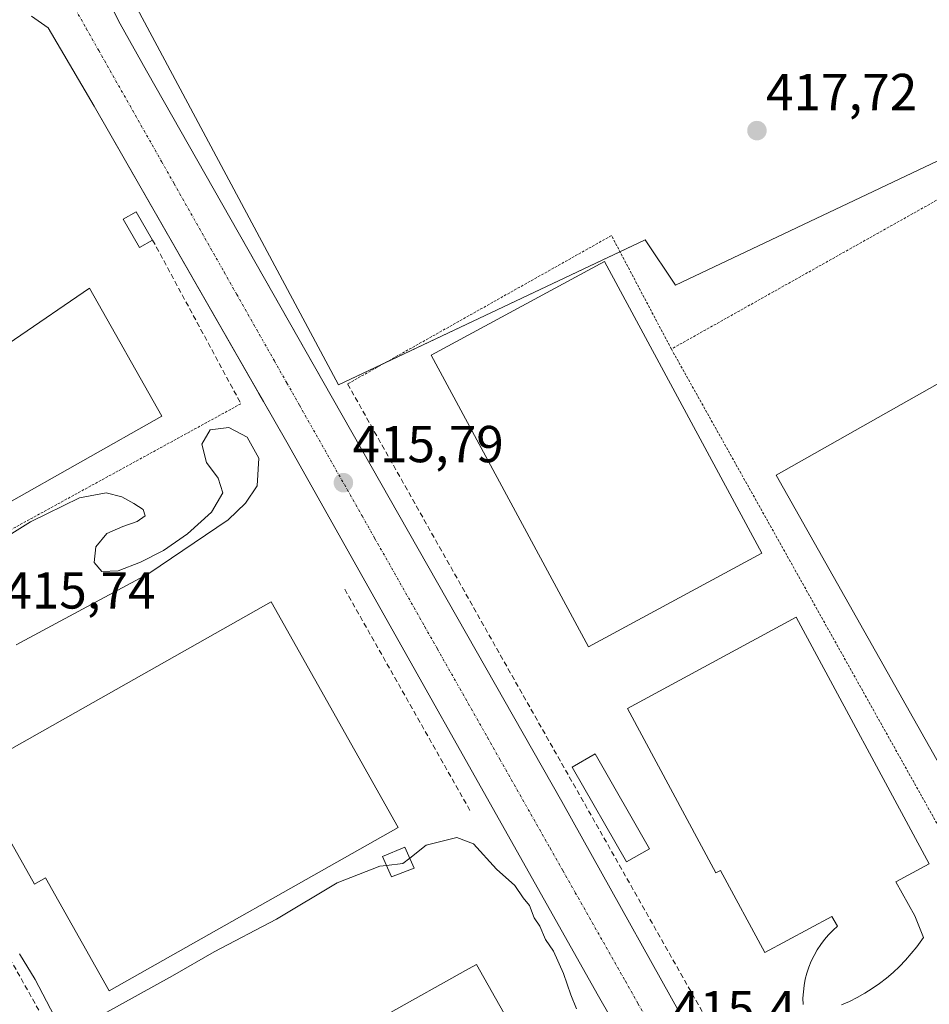
# Model space of a CAD drawing. Units: metres. Extents: x 549603 to 553082, y 4705477 to 4707815.
# Drawn here: x 552014 to 552189, y 4706447 to 4706636 of the extents above; entities that cross this region are included whole.
import ezdxf
from ezdxf.enums import TextEntityAlignment as Align

# ---------------------------------------------------------------- set-up
doc = ezdxf.new("R2010")
doc.units = ezdxf.units.M
doc.header["$MEASUREMENT"] = 0
for name, pattern in [('TRAZO_Y_PUNTO', [1, 0.5, -0.25, 0, -0.25]), ('TRAZOS', [0.75, 0.5, -0.25]), ('TRAZOSX2', [1.5, 1, -0.5])]:
    doc.linetypes.add(name, pattern=pattern)
for name, color, linetype, lineweight in [('Alambrada', 19, 'TRAZOS', 0), ('Carátula', 7, 'Continuous', 5), ('Curva de nivel normal', 36, 'Continuous', 0), ('Edificación industrial', 135, 'Continuous', 13), ('Edificación industrial Cxs', 135, 'Continuous', 13), ('Edificación ligera', 1, 'Continuous', 0), ('Edificación ligera Cxs', 1, 'Continuous', 0), ('Elemento construido', 1, 'Continuous', 0), ('Muro lineal', 1, 'TRAZOSX2', 13), ('Núcleo urbano', 19, 'Continuous', 0), ('Núcleo urbano CxS', 19, 'Continuous', 0), ('Obra de contención lineal', 1, 'TRAZOSX2', 13), ('Punto de cota en terreno', 7, 'Continuous', 0), ('Rótulo de punto de cota en terreno', 19, 'Continuous', 0), ('Vía urbana Cxs', 5, 'Continuous', 0), ('Vía urbana eje', 5, 'TRAZO_Y_PUNTO', 0)]:
    doc.layers.add(name, color=color, linetype=linetype, lineweight=lineweight)
doc.styles.add('Arial', font='txt', dxfattribs={"height": 0.2})

# ---------------------------------------------------------------- blocks, each defined once
blk = doc.blocks.new('5PATER')
at = {"layer": 'Carátula', "linetype": 'Continuous', "lineweight": 5}
h = blk.add_hatch(color=250, dxfattribs=at)
edge = h.paths.add_edge_path()
edge.add_ellipse((0, 0.01), major_axis=(-1.33, -1.34), ratio=0.999422, start_angle=0, end_angle=360)
blk = doc.blocks.new('*U194')
at = {"layer": 'Vía urbana Cxs', "color": 5, "linetype": 'Continuous', "lineweight": 0}
for points in [[(552029.7, 4706642.31, 417.56), (552033.1, 4706635.63, 417.34), (552038.2, 4706626.57, 417.17), (552072.16, 4706566.74, 415.92), (552074.01, 4706563.48, 415.91), (552118.28, 4706485.73, 415.46), (552146.9, 4706434.5, 415.31), (552148.78, 4706431.96, 415.35), (552151.48, 4706429.24, 415.34), (552156.14, 4706426.05, 415.43), (552159.02, 4706424.74, 415.46), (552162.04, 4706423.81, 415.45), (552165.81, 4706423.19, 415.45), (552171.46, 4706423.35, 415.46), (552175.2, 4706424.16, 415.49), (552192.9, 4706433.5, 415.66)], [(552136.84, 4706428.18, 415.3), (552125.34, 4706448.23, 415.25), (552065.22, 4706555.02, 415.78), (552060.73, 4706562.85, 415.95), (552059.84, 4706564.4, 416), (552028.1, 4706619.75, 417.19), (552019.23, 4706634.86, 417.48), (552016, 4706637.12, 417.51)]]:
    blk.add_polyline3d(points, dxfattribs=at)

msp = doc.modelspace()

# ---------------------------------------------------------------- linework, layer by layer
at = {"layer": 'Alambrada', "color": 19, "linetype": 'TRAZOS', "lineweight": 0}
for points in [[(552238.23, 4706537.77, 418.96), (552201.64, 4706607.86, 417.49), (552139.39, 4706572.96, 416.83)], [(552139.39, 4706572.96, 416.83), (552127.83, 4706594.83, 417.32), (552076.94, 4706566.24, 416.81)], [(552139.39, 4706572.96, 416.83), (552210.04, 4706446.81, 417.6)], [(552056.38, 4706562.42, 417.9), (551977.03, 4706519.01, 420)]]:
    msp.add_polyline3d(points, dxfattribs=at)
at = {"layer": 'Curva de nivel normal', "color": 36, "linetype": 'Continuous', "lineweight": 0}
for points in [[(552001.17, 4706530.54, 415), (552015.83, 4706539.64, 415), (552025.24, 4706544.28, 415), (552030.39, 4706545.24, 415), (552033.42, 4706544.47, 415), (552035.71, 4706543.2, 415), (552037.56, 4706542.05, 415), (552037.9, 4706540.82, 415), (552036.39, 4706539.7, 415), (552033.62, 4706538.77, 415), (552030.52, 4706537.41, 415), (552028.43, 4706534.86, 415), (552028.11, 4706531.85, 415), (552029.53, 4706530.06, 415), (552032.68, 4706530.22, 415), (552037, 4706531.86, 415), (552041.42, 4706534.16, 415), (552046.05, 4706537.32, 415), (552050.7, 4706541.53, 415), (552052.92, 4706545.25, 415), (552051.97, 4706548.07, 415), (552049.73, 4706551.08, 415), (552048.82, 4706554.64, 415), (552050.48, 4706557.36, 415), (552054.04, 4706557.86, 415), (552057.57, 4706555.98, 415), (552059.85, 4706551.96, 415), (552059.5, 4706546.62, 415), (552057.28, 4706543.23, 415), (552053.9, 4706540.03, 415), (552038.62, 4706529.68, 415), (552013.02, 4706515.97, 415)], [(552088.93, 4706474.86, 415), (552092.12, 4706477.37, 415), (552098.04, 4706478.84, 415), (552101.22, 4706477.59, 415), (552105.64, 4706472.69, 415), (552109.19, 4706469.57, 415), (552110.82, 4706467.21, 415), (552112, 4706465.72, 415), (552112.92, 4706463.31, 415), (552114.01, 4706461.74, 415), (552115.13, 4706459.19, 415), (552116.68, 4706456.9, 415), (552118.58, 4706452.64, 415), (552120.01, 4706448.52, 415), (552121.1, 4706445.78, 415)], [(552084.45, 4706473.44, 415), (552087.61, 4706473.82, 415), (552088.93, 4706474.86, 415)], [(552029.92, 4706444.84, 415), (552043.21, 4706452.17, 415), (552051.21, 4706456.8, 415), (552063.21, 4706463.08, 415), (552074.94, 4706470.09, 415), (552083.16, 4706473.28, 415), (552084.45, 4706473.44, 415)], [(552013.68, 4706456.39, 415), (552016.72, 4706451.43, 415), (552020.38, 4706444.43, 415)]]:
    msp.add_polyline3d(points, dxfattribs=at)
at = {"layer": 'Edificación industrial', "color": 135, "linetype": 'Continuous', "lineweight": 13}
for points in [[(552156.82, 4706533.59, 423.02), (552123.38, 4706515.56, 425.56), (552093.05, 4706571.8, 416.58), (552126.5, 4706589.84, 416.72), (552156.82, 4706533.59, 423.02)], [(552041.13, 4706560, 426.4), (552010.64, 4706542.78, 426.38), (551998.16, 4706564.88, 426.37), (552027.18, 4706584.7, 422.86), (552041.13, 4706560, 426.4)], [(552211.05, 4706577.72, 425.5), (552257.52, 4706495.44, 427.17), (552257.78, 4706495.59, 427.16), (552260.49, 4706490.8, 417.01), (552242.73, 4706480.76, 419.39), (552238.54, 4706479.43, 422.05), (552238.98, 4706478.65, 418.63), (552208.51, 4706461.44, 419.8), (552205.8, 4706466.23, 426.97), (552206.06, 4706466.37, 426.79), (552159.58, 4706548.65, 425.55), (552185.19, 4706563.12, 425.54), (552202.61, 4706572.95, 425.55), (552211.05, 4706577.72, 425.5)], [(552086.72, 4706480.77, 418.22), (552031, 4706449.29, 417.42), (552018.7, 4706471.06, 423.52), (552016.57, 4706469.86, 417.63), (552004.32, 4706491.54, 417.02), (552062.18, 4706524.22, 425.52), (552086.72, 4706480.77, 418.22)], [(552164.78, 4706446.65, 422.13), (552164.77, 4706447.87, 422.78), (552164.85, 4706449.09, 423.36), (552165, 4706450.31, 423.93), (552165.22, 4706451.5, 424.39), (552165.53, 4706452.69, 425.04), (552165.92, 4706453.85, 426.74), (552166.37, 4706454.98, 427.15), (552166.9, 4706456.09, 426.77), (552167.5, 4706457.15, 425.46), (552168.18, 4706458.18, 426.31), (552168.91, 4706459.15, 423.59), (552169.71, 4706460.08, 425.68), (552170.56, 4706460.95, 427.34), (552171.41, 4706461.72, 427.72), (552170.36, 4706463.63, 423.35), (552157.41, 4706456.65, 422.38), (552148.87, 4706472.49, 423.44), (552147.99, 4706472.02, 424.24), (552130.9, 4706503.71, 424.12), (552163.47, 4706521.26, 424.26), (552189.1, 4706473.73, 423.62)], [(552189.1, 4706473.73, 423.62), (552182.68, 4706470.28, 423.1), (552186.31, 4706463.71, 419.96), (552187.98, 4706459.53, 420.83), (552186.71, 4706457.78, 424.81), (552185.65, 4706456.46, 427.28), (552184.54, 4706455.19, 426.12), (552183.36, 4706453.98, 427.08), (552182.13, 4706452.83, 427.08), (552180.85, 4706451.74, 426.47), (552179.51, 4706450.7, 427.08), (552178.13, 4706449.73, 425.71), (552176.7, 4706448.83, 424.78), (552175.23, 4706448, 427.11), (552173.73, 4706447.24, 427), (552172.19, 4706446.55, 427.14)], [(552126.3, 4706410.96, 420.75), (552108.01, 4706401.09, 417.48), (552083.32, 4706444.05, 418.03), (552084.66, 4706444.8, 420.23), (552100.24, 4706453.49, 420.72), (552101.8, 4706454.36, 419.09), (552126.3, 4706410.96, 420.75)]]:
    msp.add_polyline3d(points, dxfattribs=at)
at = {"layer": 'Edificación industrial Cxs', "color": 135, "linetype": 'Continuous', "lineweight": 13}
for points in [[(552156.82, 4706533.59, 423.02), (552123.38, 4706515.56, 425.56), (552093.05, 4706571.8, 416.58), (552126.5, 4706589.84, 416.72), (552156.82, 4706533.59, 423.02)], [(552041.13, 4706560, 426.4), (552010.64, 4706542.78, 426.38), (551998.16, 4706564.88, 426.37), (552027.18, 4706584.7, 422.86), (552041.13, 4706560, 426.4)], [(552211.05, 4706577.72, 425.5), (552257.52, 4706495.44, 427.17), (552257.78, 4706495.59, 427.16), (552260.49, 4706490.8, 417.01), (552242.73, 4706480.76, 419.39), (552238.54, 4706479.43, 422.05), (552238.98, 4706478.65, 418.63), (552208.51, 4706461.44, 419.8), (552205.8, 4706466.23, 426.97), (552206.06, 4706466.37, 426.79), (552159.58, 4706548.65, 425.55), (552185.19, 4706563.12, 425.54), (552202.61, 4706572.95, 425.55), (552211.05, 4706577.72, 425.5)], [(552086.72, 4706480.77, 418.22), (552031, 4706449.29, 417.42), (552018.7, 4706471.06, 423.52), (552016.57, 4706469.86, 417.63), (552004.32, 4706491.54, 417.02), (552062.18, 4706524.22, 425.52), (552086.72, 4706480.77, 418.22)], [(552126.3, 4706410.96, 420.75), (552108.01, 4706401.09, 417.48), (552083.32, 4706444.05, 418.03), (552084.66, 4706444.8, 420.23), (552100.24, 4706453.49, 420.72), (552101.8, 4706454.36, 419.09), (552126.3, 4706410.96, 420.75)]]:
    msp.add_polyline3d(points, close=True, dxfattribs=at)
msp.add_polyline3d([(552164.78, 4706446.65, 422.13), (552164.77, 4706447.87, 422.78), (552164.85, 4706449.09, 423.36), (552165, 4706450.31, 423.93), (552165.22, 4706451.5, 424.39), (552165.53, 4706452.69, 425.04), (552165.92, 4706453.85, 426.74), (552166.37, 4706454.98, 427.15), (552166.9, 4706456.09, 426.77), (552167.5, 4706457.15, 425.46), (552168.18, 4706458.18, 426.3), (552168.91, 4706459.15, 423.59), (552169.71, 4706460.08, 425.68), (552170.56, 4706460.95, 427.34), (552171.41, 4706461.72, 427.72), (552170.36, 4706463.63, 423.35), (552157.41, 4706456.65, 422.38), (552148.87, 4706472.49, 423.44), (552147.99, 4706472.02, 424.24), (552130.9, 4706503.71, 424.12), (552163.47, 4706521.26, 424.26), (552189.1, 4706473.73, 423.62), (552189.1, 4706473.73, 423.62), (552182.68, 4706470.28, 423.1), (552186.31, 4706463.71, 419.96), (552187.98, 4706459.53, 420.83), (552186.71, 4706457.78, 424.81), (552185.65, 4706456.46, 427.28), (552184.54, 4706455.19, 426.12), (552183.36, 4706453.98, 427.08), (552182.13, 4706452.83, 427.08), (552180.85, 4706451.74, 426.47), (552179.51, 4706450.7, 427.08), (552178.13, 4706449.73, 425.71), (552176.7, 4706448.83, 424.78), (552175.23, 4706448, 427.11), (552173.73, 4706447.24, 427), (552172.19, 4706446.55, 427.14)], dxfattribs=at)
at = {"layer": 'Edificación ligera', "color": 1, "linetype": 'Continuous', "lineweight": 0}
for points in [[(552039.35, 4706593.96, 417.78), (552036.84, 4706592.52, 418.87), (552033.69, 4706597.98, 419.55), (552036.19, 4706599.43, 418.97), (552039.35, 4706593.96, 417.78)], [(552135.18, 4706476.65, 415.97), (552130.75, 4706474.11, 416.94), (552120.23, 4706492.4, 417.18), (552124.67, 4706494.95, 416.93), (552135.18, 4706476.65, 415.97)], [(552089.76, 4706472.94, 417.16), (552085.39, 4706471.27, 416.81), (552083.69, 4706475.18, 417.47), (552088.01, 4706476.99, 416.52), (552089.76, 4706472.94, 417.16)]]:
    msp.add_polyline3d(points, dxfattribs=at)
at = {"layer": 'Edificación ligera Cxs', "color": 1, "linetype": 'Continuous', "lineweight": 0}
for points in [[(552039.35, 4706593.96, 417.78), (552036.84, 4706592.52, 418.87), (552033.69, 4706597.98, 419.55), (552036.19, 4706599.43, 418.96), (552039.35, 4706593.96, 417.78)], [(552135.18, 4706476.65, 415.97), (552130.75, 4706474.11, 416.94), (552120.23, 4706492.4, 417.18), (552124.67, 4706494.95, 416.93), (552135.18, 4706476.65, 415.97)], [(552089.76, 4706472.94, 417.16), (552085.39, 4706471.27, 416.81), (552083.69, 4706475.18, 417.47), (552088.01, 4706476.99, 416.52), (552089.76, 4706472.94, 417.16)]]:
    msp.add_polyline3d(points, close=True, dxfattribs=at)
at = {"layer": 'Elemento construido', "color": 1, "linetype": 'Continuous', "lineweight": 0}
for points in [[(552029.7, 4706642.31, 417.63), (552033.1, 4706635.63, 417.45), (552038.2, 4706626.57, 417.24), (552074.01, 4706563.48, 415.94), (552118.28, 4706485.73, 415.51), (552146.9, 4706434.5, 415.32), (552148.78, 4706431.96, 415.36), (552151.48, 4706429.24, 415.39), (552156.14, 4706426.05, 415.44), (552159.02, 4706424.74, 415.52), (552162.04, 4706423.81, 415.49), (552165.81, 4706423.19, 415.55), (552171.46, 4706423.35, 415.56), (552175.2, 4706424.16, 415.52), (552192.9, 4706433.5, 415.76), (552277.17, 4706480.11, 417.05), (552314.65, 4706500.18, 418.09), (552329.73, 4706509.04, 418.37), (552343.98, 4706518.33, 418.78)], [(551951.52, 4706328.64, 412.79), (551992.92, 4706331.93, 413.16), (552003.49, 4706333.99, 413.37), (552013.95, 4706336.59, 413.44), (552031.03, 4706342.11, 413.64), (552060.28, 4706357.88, 414.02), (552125.67, 4706394.67, 414.97), (552128.55, 4706396.65, 415.08), (552131.16, 4706398.98, 415.12), (552133.44, 4706401.63, 415.22), (552135.36, 4706404.56, 415.36), (552136.89, 4706407.71, 415.46), (552137.99, 4706411.02, 415.54), (552138.66, 4706414.46, 415.53), (552138.88, 4706417.95, 415.51), (552138.64, 4706421.44, 415.45), (552137.96, 4706424.87, 415.42), (552136.84, 4706428.18, 415.37), (552125.34, 4706448.23, 415.37), (552065.22, 4706555.02, 415.92), (552028.1, 4706619.75, 417.27), (552019.23, 4706634.86, 417.58), (552016, 4706637.12, 417.61)]]:
    msp.add_polyline3d(points, dxfattribs=at)
at = {"layer": 'Muro lineal', "color": 1, "linetype": 'TRAZOSX2', "lineweight": 13}
for points in [[(552039.35, 4706593.96, 417.78), (552056.38, 4706562.42, 417.9)], [(552076.94, 4706566.24, 416.81), (552106.4, 4706514, 416.11), (552150.13, 4706436.82, 416.35), (552151.85, 4706434.92, 417.29), (552153.74, 4706433.2, 417.58), (552155.79, 4706431.68, 417.55), (552157.99, 4706430.36, 417.16), (552160.3, 4706429.26, 416.4), (552162.71, 4706428.4, 416.3), (552165.19, 4706427.78, 417.4), (552167.72, 4706427.4, 417.09), (552170.27, 4706427.27, 416.81), (552172.83, 4706427.4, 417.03), (552175.36, 4706427.77, 417.2), (552177.88, 4706428.86, 416.7)], [(552076.4, 4706526.68, 415.77), (552100.58, 4706483.99, 415.59)]]:
    msp.add_polyline3d(points, dxfattribs=at)
at = {"layer": 'Núcleo urbano', "color": 19, "linetype": 'Continuous', "lineweight": 0}
msp.add_polyline3d([(551910.53, 4706624.3, 416.33), (551923.25, 4706598.26, 415.85), (551968.49, 4706635.28, 417), (551968.67, 4706635.06, 416.99), (551969.28, 4706636.23, 417.03), (551971.01, 4706639.53, 417.13), (552012.71, 4706671.7, 418.09), (552015.58, 4706667.97, 418.11), (552020.78, 4706661.19, 418.13), (552027.24, 4706652.78, 417.75), (552032.38, 4706646.08, 417.37), (552075.22, 4706566.07, 415.89), (552084.22, 4706570.33, 415.84), (552102.24, 4706578.85, 415.96), (552129.47, 4706591.72, 416.51), (552134.35, 4706594.03, 417.16), (552140.2, 4706585.26, 417.02), (552203.01, 4706615.01, 418.32), (552237.62, 4706561.85, 417.6), (552322.61, 4706623.05, 420.67)], dxfattribs=at)
at = {"layer": 'Núcleo urbano CxS', "color": 19, "linetype": 'Continuous', "lineweight": 0}
for points in [[(552032.38, 4706646.08, 417.37), (552075.22, 4706566.07, 415.89), (552102.24, 4706578.85, 415.96), (552134.35, 4706594.03, 417.16), (552140.2, 4706585.26, 417.02), (552203.01, 4706615.01, 418.32)], [(552332.79, 4706643.25, 421.59), (552339.01, 4706634.95, 421.55), (552330.34, 4706628.61, 420.56), (552322.61, 4706623.04, 420.67), (552237.62, 4706561.85, 417.6), (552203.01, 4706615.01, 418.32), (552140.2, 4706585.26, 417.02), (552134.35, 4706594.03, 417.16), (552102.24, 4706578.85, 415.96), (552075.22, 4706566.07, 415.89), (552032.38, 4706646.08, 417.37)]]:
    msp.add_polyline3d(points, dxfattribs=at)
at = {"layer": 'Obra de contención lineal', "color": 1, "linetype": 'TRAZOSX2', "lineweight": 13}
msp.add_polyline3d([(552021.09, 4706438.99, 413.86), (551991.66, 4706491.36, 417.4), (551910.91, 4706491.36, 414.45)], dxfattribs=at)
at = {"layer": 'Vía urbana Cxs', "color": 5, "linetype": 'Continuous', "lineweight": 0}
for points in [[(552029.7, 4706642.31, 417.56), (552033.1, 4706635.63, 417.34), (552038.2, 4706626.57, 417.17), (552072.16, 4706566.74, 415.92), (552074.01, 4706563.48, 415.91), (552118.28, 4706485.73, 415.46), (552146.9, 4706434.5, 415.31), (552148.78, 4706431.96, 415.35), (552151.48, 4706429.24, 415.34), (552156.14, 4706426.05, 415.43), (552159.02, 4706424.74, 415.46), (552162.04, 4706423.81, 415.45), (552165.81, 4706423.19, 415.45), (552171.46, 4706423.35, 415.46), (552175.2, 4706424.16, 415.49), (552192.9, 4706433.5, 415.66), (552242.34, 4706460.85, 416.36), (552277.17, 4706480.11, 417.01), (552314.65, 4706500.18, 418.08), (552329.73, 4706509.04, 418.31), (552343.98, 4706518.33, 418.71)], [(552136.84, 4706428.18, 415.3), (552125.34, 4706448.23, 415.25), (552065.22, 4706555.02, 415.78), (552060.73, 4706562.85, 415.95), (552059.84, 4706564.4, 416), (552028.1, 4706619.75, 417.19), (552019.23, 4706634.86, 417.48), (552016, 4706637.12, 417.51)]]:
    msp.add_polyline3d(points, dxfattribs=at)
at = {"layer": 'Vía urbana eje', "color": 5, "linetype": 'TRAZO_Y_PUNTO', "lineweight": 0}
msp.add_polyline3d([(552014.47, 4706656.09, 417.97), (552016.88, 4706651.82, 417.9), (552026.56, 4706634.74, 417.49), (552028.97, 4706630.47, 417.38), (552041.07, 4706609.12, 416.93), (552043.48, 4706604.85, 416.81), (552053.16, 4706587.77, 416.45), (552055.57, 4706583.5, 416.36), (552062.83, 4706570.69, 416.09), (552065.25, 4706566.41, 416.01), (552067.66, 4706562.14, 415.94), (552079.76, 4706540.79, 415.67), (552082.17, 4706536.52, 415.63), (552091.85, 4706519.44, 415.51), (552094.26, 4706515.17, 415.47), (552103.94, 4706498.09, 415.52), (552106.35, 4706493.82, 415.53), (552116.03, 4706476.74, 415.47), (552118.45, 4706472.46, 415.44), (552120.86, 4706468.19, 415.44), (552130.54, 4706451.11, 415.38), (552132.95, 4706446.84, 415.37), (552137.79, 4706438.3, 415.38)], dxfattribs=at)

# ---------------------------------------------------------------- block references
at = {"layer": 'Punto de cota en terreno', "linetype": 'Continuous', "lineweight": 0}
for p in [(552155.89, 4706615.05, 417.72), (552076.14, 4706547.2, 415.79)]:
    msp.add_blockref('5PATER', p, dxfattribs=at)
at = {"layer": 'Vía urbana Cxs', "color": 5, "linetype": 'Continuous', "lineweight": 0}
msp.add_blockref('*U194', (0, 0), dxfattribs=at)

# ---------------------------------------------------------------- texts
at = {"layer": 'Rótulo de punto de cota en terreno', "color": 19, "linetype": 'Continuous', "lineweight": 0, "style": 'Arial'}
for s, p in [('417,72', (552157.65, 4706616.81)), ('415,79', (552077.9, 4706548.96)), ('415,74', (552010.76, 4706520.76)), ('415,4', (552139.56, 4706440.06))]:
    msp.add_text(s, height=7, dxfattribs=at).set_placement(p, align=Align.BOTTOM_LEFT)

doc.saveas('drawing.dxf')
